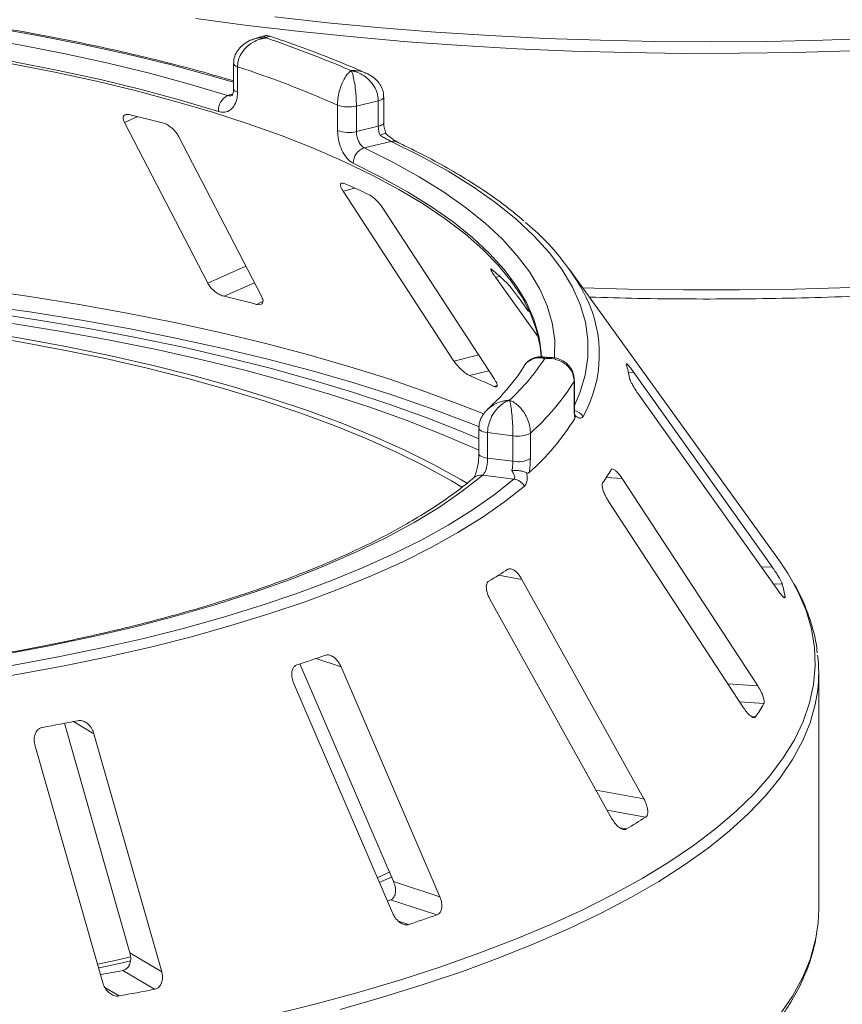
# Model space of a CAD drawing. Units: millimetres. Extents: x 5 to 415, y 5 to 292.
# Drawn here: x 254 to 263, y 146 to 156 of the extents above; entities that cross this region are included whole.
import ezdxf

# ---------------------------------------------------------------- set-up
doc = ezdxf.new("R2010")
doc.units = ezdxf.units.MM

msp = doc.modelspace()

# ---------------------------------------------------------------- linework, layer by layer
at = {"color": 7, "linetype": 'Continuous', "lineweight": 15}
for p, q in [((256.83649, 155.34739), (256.75249, 155.31843)), ((256.56035, 155.08003), (256.56035, 154.82861)), ((256.59976, 155.04848), (256.59976, 154.79707)), ((258.04181, 154.49725), (258.04181, 154.74867)), ((257.58572, 154.41849), (257.58572, 154.6699)), ((257.98678, 154.7127), (257.77092, 154.66049)), ((257.77092, 154.66049), (257.77092, 154.40908)), ((257.98678, 154.46128), (257.98678, 154.7127)), ((255.48513, 154.49896), (256.30551, 152.91398)), ((257.77092, 154.40908), (257.98678, 154.46128)), ((256.83825, 152.78038), (256.01787, 154.36536)), ((258.11492, 154.31165), (257.84922, 154.2474)), ((257.64009, 153.82311), (258.73285, 152.14709)), ((259.13215, 151.96914), (258.0394, 153.64516)), ((259.1416, 152.97326), (259.56185, 152.38495)), ((261.941, 150.17662), (259.87233, 153.05013)), ((259.46804, 152.63572), (259.37557, 152.76517)), ((259.68964, 152.18321), (259.60155, 152.18876)), ((261.86793, 150.11886), (260.50721, 152.03326)), ((259.91681, 151.69495), (259.91681, 151.94636)), ((259.91946, 151.70375), (259.91946, 151.95517)), ((260.55714, 151.81166), (261.91786, 149.89726)), ((258.97828, 151.48271), (258.97828, 151.2313)), ((259.31394, 151.40971), (259.06447, 151.44114)), ((259.06447, 151.44114), (259.06447, 151.18972)), ((259.48639, 151.4361), (259.48639, 151.18468)), ((259.31394, 151.15829), (259.31394, 151.40971)), ((259.06447, 151.18972), (259.31394, 151.15829)), ((259.3244, 150.98375), (259.01733, 151.02244)), ((261.72658, 148.94479), (260.39163, 150.98748)), ((260.25353, 150.77008), (261.58848, 148.72739)), ((260.60526, 147.83081), (259.40273, 149.99426)), ((259.08765, 149.79842), (260.29017, 147.63497)), ((261.99861, 149.81272), (261.99848, 149.81814)), ((257.21501, 149.16159), (258.13726, 147.01516)), ((258.59356, 146.86593), (257.61955, 149.13295)), ((262.32836, 146.7427), (262.32836, 149.07454)), ((257.15265, 148.97433), (258.12667, 146.7073)), ((254.89503, 148.57637), (255.53943, 146.31307)), ((255.85223, 146.12724), (255.18455, 148.47239)), ((254.60314, 148.36365), (255.27082, 146.0185)), ((257.9828, 147.05525), (258.10466, 147.11029)), ((258.13726, 147.01516), (258.59356, 146.86593)), ((258.10885, 146.83648), (258.07646, 146.82515)), ((258.10885, 146.83648), (258.56504, 146.68728)), ((255.53943, 146.31307), (255.85223, 146.12724)), ((255.46769, 146.13916), (255.78041, 145.95337))]:
    msp.add_line(p, q, dxfattribs=at)
at = {"color": 8, "linetype": 'Continuous', "lineweight": 15}
for p, q in [((256.50199, 154.7647), (256.55382, 154.78256)), ((255.48513, 154.49896), (255.61626, 154.55706)), ((257.64009, 153.82311), (257.75472, 153.85169)), ((256.30551, 152.91398), (256.68262, 153.08107)), ((259.1416, 152.97326), (259.18808, 152.97907)), ((256.46678, 152.7858), (256.76667, 152.91867)), ((256.78642, 152.70564), (256.84974, 152.7337)), ((258.73285, 152.14709), (258.97652, 152.20784)), ((258.88559, 152.00396), (259.07815, 152.05197)), ((260.45253, 152.03189), (260.50721, 152.03326)), ((259.12518, 151.89719), (259.15838, 151.90547)), ((259.91681, 151.94636), (259.91946, 151.95504)), ((260.23395, 150.99861), (260.39163, 150.98748)), ((261.76223, 150.11621), (261.86793, 150.11886)), ((259.17251, 150.03541), (259.40273, 149.99426)), ((261.88115, 149.94891), (261.96852, 149.9511)), ((261.98887, 149.8179), (261.99848, 149.81814)), ((257.37164, 149.21403), (257.61955, 149.13295)), ((261.43286, 148.96552), (261.72658, 148.94479)), ((261.55011, 148.78611), (261.78785, 148.76933)), ((261.66817, 148.64148), (261.705, 148.63889)), ((254.98251, 148.59242), (255.18455, 148.47239)), ((260.13455, 147.91496), (260.60526, 147.83081)), ((260.24326, 147.71938), (260.62232, 147.65162)), ((260.36925, 147.54556), (260.43327, 147.53412)), ((258.18749, 146.62397), (258.2849, 146.59211)), ((255.29053, 145.97192), (255.43157, 145.88813))]:
    msp.add_line(p, q, dxfattribs=at)
at = {"color": 8, "linetype": 'Continuous', "lineweight": 15, "flags": 128}
for points in [[(256.56035, 154.89558), (256.34121, 154.95971), (255.9355, 155.06952), (255.51405, 155.17253), (255.07786, 155.26849), (254.62801, 155.35716), (254.16559, 155.43833), (253.69172, 155.5118), (253.20756, 155.57739), (252.71429, 155.63495), (252.2131, 155.68432), (251.70522, 155.7254), (251.19188, 155.75808), (250.67433, 155.78228), (250.15383, 155.79794), (249.63164, 155.80503), (249.10904, 155.80353)], [(256.69776, 155.45614), (256.18763, 155.5246)], [(266.352, 155.53119), (265.84268, 155.46208), (265.32496, 155.40027), (264.79979, 155.3459), (264.26814, 155.29906), (263.73096, 155.25984), (263.18925, 155.2283), (262.64398, 155.2045), (262.09617, 155.1885), (261.5468, 155.18031), (260.99689, 155.17995), (260.44743, 155.18743), (259.89943, 155.20272), (259.3539, 155.22581), (258.81182, 155.25664), (258.27419, 155.29517), (257.74199, 155.34132), (257.21619, 155.39501), (256.69776, 155.45614)], [(256.96702, 155.53892), (257.48792, 155.48164), (258.01568, 155.43184), (258.54934, 155.3896), (259.08793, 155.355), (259.63046, 155.3281), (260.17595, 155.30895), (260.72339, 155.29759), (261.27179, 155.29404), (261.82014, 155.29831), (262.36744, 155.31038), (262.9127, 155.33023), (263.45492, 155.35783), (263.9931, 155.39313), (264.52626, 155.43606), (265.05344, 155.48655), (265.57366, 155.5445)], [(256.59976, 155.04848), (256.58323, 155.05514), (256.57086, 155.06273), (256.56314, 155.07098), (256.56036, 155.07957), (256.56035, 155.07989)], [(256.59976, 154.79707), (256.58323, 154.80372), (256.57086, 154.81132), (256.56314, 154.81956), (256.56036, 154.82816), (256.56035, 154.82861)], [(258.04181, 154.74871), (258.04029, 154.74197), (258.03376, 154.73346), (258.02234, 154.72554), (258.00647, 154.71853), (257.98678, 154.7127)], [(258.04181, 154.49725), (258.04029, 154.49055), (258.03376, 154.48204), (258.02234, 154.47413), (258.00647, 154.46712), (257.98678, 154.46128)], [(257.84922, 154.2474), (258.1307, 154.10727), (258.39113, 153.96269), (258.62987, 153.81402), (258.84636, 153.6616), (259.04005, 153.50581), (259.21049, 153.34703), (259.35726, 153.18565), (259.47999, 153.02205), (259.5784, 152.85663), (259.65225, 152.6898), (259.70135, 152.52196), (259.72558, 152.35352), (259.72489, 152.18488), (259.72439, 152.17864)], [(259.91946, 151.70744), (259.97405, 151.83384), (260.02636, 152.00717), (260.05296, 152.18115), (260.05379, 152.35535), (260.02884, 152.52936), (259.97819, 152.70275), (259.90194, 152.87509), (259.8003, 153.04597), (259.67349, 153.21497), (259.52184, 153.38168), (259.34572, 153.5457), (259.14554, 153.70662), (258.9218, 153.86405), (258.67504, 154.01762), (258.40586, 154.16694), (258.11492, 154.31165)], [(259.57955, 152.33476), (259.56836, 152.39303), (259.5199, 152.55869), (259.44702, 152.72336), (259.34988, 152.88662), (259.22874, 153.0481), (259.08388, 153.20739), (258.91566, 153.3641), (258.72448, 153.51787), (258.51081, 153.66831), (258.27516, 153.81505), (258.01811, 153.95775), (257.74029, 154.09606)], [(248.2295, 153.131), (248.76791, 153.14513), (249.30766, 153.15134), (249.8477, 153.14964), (250.387, 153.14003), (250.92452, 153.12252), (251.4592, 153.09714), (251.99001, 153.06395), (252.51594, 153.02302), (253.03595, 152.97441), (253.54905, 152.91823), (254.05424, 152.85458), (254.55055, 152.78359), (255.03701, 152.70539), (255.51268, 152.62014), (255.97665, 152.528), (256.42801, 152.42914), (256.86589, 152.32376), (257.28944, 152.21207), (257.69786, 152.09428), (258.09033, 151.97061), (258.46611, 151.84131), (258.82447, 151.70663), (259.02703, 151.62492)], [(258.98366, 151.49868), (258.86694, 151.54523), (258.50696, 151.68054), (258.12947, 151.81044), (257.7352, 151.93468), (257.32493, 152.05302), (256.89943, 152.16524), (256.45955, 152.2711), (256.00612, 152.37041), (255.54003, 152.46298), (255.06217, 152.54863), (254.57348, 152.62719), (254.07489, 152.69851), (253.56738, 152.76245), (253.05192, 152.81889), (252.52951, 152.86772), (252.00117, 152.90884), (251.46791, 152.94217), (250.93077, 152.96766), (250.39078, 152.98525), (249.849, 152.9949), (249.30647, 152.9966), (248.76424, 152.99035), (248.22336, 152.97615)], [(260.00391, 152.86736), (260.44743, 152.85559), (260.99689, 152.84812), (261.5468, 152.84847), (262.09617, 152.85666), (262.64398, 152.87267)], [(259.91681, 151.69495), (259.91946, 151.70368), (259.91946, 151.70375)], [(258.97828, 151.48289), (258.97839, 151.48089), (258.98197, 151.47233), (258.99045, 151.46416), (259.00351, 151.4567), (259.02065, 151.45022), (259.04123, 151.44496), (259.06447, 151.44114)], [(258.97829, 151.23082), (258.97839, 151.22947), (258.98197, 151.22091), (258.99045, 151.21275), (259.00351, 151.20528), (259.02065, 151.1988), (259.04123, 151.19355), (259.06447, 151.18972)], [(256.93638, 145.70102), (257.37532, 145.81066), (257.7998, 145.92645), (258.20905, 146.04818), (258.60232, 146.17563), (258.97889, 146.30856), (259.33808, 146.44674), (259.67923, 146.58991), (260.00172, 146.7378), (260.30495, 146.89016), (260.58838, 147.04669), (260.85148, 147.20712), (261.09377, 147.37114), (261.31482, 147.53847), (261.51422, 147.7088), (261.6916, 147.88181), (261.84664, 148.05718), (261.97905, 148.23461), (262.08861, 148.41376), (262.17509, 148.59431), (262.23836, 148.77592), (262.27828, 148.95827), (262.29479, 149.14102), (262.28787, 149.32384), (262.25751, 149.50639), (262.20378, 149.68835), (262.12677, 149.86937), (262.07475, 149.96804)], [(262.31808, 148.90312), (262.29423, 148.76235), (262.24249, 148.57986), (262.16741, 148.39827), (262.06911, 148.21792), (261.94779, 148.03913), (261.80366, 147.86224), (261.63698, 147.68755), (261.44806, 147.5154), (261.23725, 147.3461), (261.00493, 147.17996), (260.75152, 147.01728), (260.47749, 146.85835), (260.18334, 146.70348), (259.8696, 146.55293), (259.53686, 146.40699), (259.1857, 146.26592), (258.81679, 146.12999), (258.43078, 145.99943), (258.0284, 145.87449), (257.61036, 145.75539)], [(261.94779, 145.7073), (262.06911, 145.88609), (262.16741, 146.06644), (262.24249, 146.24803), (262.29423, 146.43052), (262.30366, 146.47707)]]:
    msp.add_lwpolyline(points, dxfattribs=at)
at = {"color": 7, "linetype": 'Continuous', "lineweight": 15, "flags": 128}
for points in [[(249.1241, 155.69422), (249.62999, 155.69561), (250.13548, 155.68869), (250.63932, 155.67348), (251.14031, 155.65002), (251.63723, 155.61836), (252.12886, 155.57857), (252.61401, 155.53076), (253.09151, 155.47505), (253.5602, 155.41156), (254.01893, 155.34045), (254.4666, 155.26189), (254.90211, 155.17608), (255.32442, 155.08322), (255.73248, 154.98354), (256.12532, 154.87728), (256.50199, 154.7647)], [(256.41055, 154.60664), (256.03878, 154.71776), (255.65105, 154.82264), (255.24828, 154.92103), (254.83146, 155.01268), (254.4016, 155.09738), (253.95975, 155.17491), (253.50697, 155.2451), (253.04437, 155.30776), (252.57307, 155.36276), (252.09422, 155.40995), (251.60897, 155.44921), (251.11851, 155.48047), (250.62403, 155.50363), (250.12673, 155.51864), (249.6278, 155.52547), (249.12848, 155.52409)], [(259.59311, 152.18862), (259.58264, 152.28986), (259.54662, 152.45266), (259.48704, 152.61468), (259.40405, 152.77556), (259.29784, 152.93492), (259.16866, 153.09237), (259.0168, 153.24757), (258.84263, 153.40013), (258.64655, 153.54972), (258.42902, 153.69597), (258.19054, 153.83855), (257.93168, 153.97711), (257.65303, 154.11135), (257.35526, 154.24095), (257.03905, 154.3656), (256.70514, 154.48501), (256.35431, 154.5989), (255.98739, 154.70701), (255.60522, 154.80909), (255.20871, 154.90489), (254.79877, 154.99419), (254.37637, 155.07679)], [(258.81769, 150.90161), (258.70708, 150.96728), (258.44705, 151.11006), (258.16718, 151.2486), (257.86811, 151.38261), (257.55048, 151.5118), (257.21501, 151.63586), (256.86242, 151.75454), (256.49351, 151.86757), (256.10907, 151.9747), (255.70997, 152.07569), (255.29708, 152.17032), (254.87131, 152.25839), (254.4336, 152.33969), (253.98493, 152.41405), (253.52627, 152.48131), (253.05864, 152.54131), (252.58307, 152.59392)], [(258.86691, 150.94085), (258.79376, 150.98391), (258.53128, 151.12802), (258.2488, 151.26787), (257.94692, 151.40313), (257.62631, 151.53353), (257.28769, 151.65876), (256.9318, 151.77855), (256.55943, 151.89263), (256.17139, 152.00077), (255.76855, 152.10271), (255.35178, 152.19823), (254.92202, 152.28712), (254.48022, 152.36918), (254.02733, 152.44424), (253.56437, 152.51213), (253.09236, 152.57269), (252.61234, 152.6258)], [(254.19634, 152.61808), (254.67909, 152.54473), (255.15164, 152.46434), (255.61307, 152.37707), (256.06248, 152.28308), (256.49898, 152.18256), (256.92173, 152.07571), (257.3299, 151.96274), (257.72268, 151.84386), (258.09932, 151.71931), (258.45908, 151.58933), (258.80125, 151.45418), (258.97828, 151.37922)], [(258.97828, 151.26816), (258.94273, 151.28425), (258.6116, 151.4263), (258.26134, 151.56316), (257.89267, 151.69453), (257.50637, 151.82015), (257.10323, 151.93976), (256.68412, 152.05309), (256.24989, 152.15991), (255.80147, 152.26001), (255.33978, 152.35316), (254.8658, 152.43919), (254.38052, 152.5179)], [(259.59434, 152.18764), (259.59228, 152.22677), (259.57955, 152.33476)], [(259.01733, 151.02244), (258.8151, 150.86285), (258.5889, 150.70688), (258.33931, 150.55492), (258.06696, 150.40737), (257.77257, 150.2646), (257.45687, 150.12698), (257.12069, 149.99486), (256.76488, 149.86858), (256.39036, 149.74847), (255.99807, 149.63482), (255.58904, 149.52794), (255.16431, 149.4281), (254.72496, 149.33555), (254.27212, 149.25053), (253.80696, 149.17326)], [(253.94202, 149.07352), (254.39298, 149.14807), (254.8328, 149.22967), (255.2605, 149.31814), (255.67512, 149.41328), (256.0757, 149.51488), (256.46136, 149.62271), (256.83122, 149.73652), (257.18445, 149.85606), (257.52024, 149.98106), (257.83784, 150.11123), (258.13654, 150.24628), (258.41565, 150.38591), (258.67456, 150.5298), (258.91267, 150.67763), (259.12945, 150.82906), (259.3244, 150.98375)], [(259.42799, 150.91374), (259.23099, 150.75742), (259.01194, 150.6044), (258.77132, 150.45502), (258.5097, 150.30962), (258.22765, 150.16852), (257.92582, 150.03205), (257.60488, 149.90051), (257.26556, 149.7742), (256.90862, 149.65341), (256.53488, 149.5384), (256.14517, 149.42944), (255.74038, 149.32678), (255.32141, 149.23063), (254.88922, 149.14123), (254.44477, 149.05877), (253.98908, 148.98345)], [(262.07475, 149.96804), (262.02663, 150.04913), (261.941, 150.17662)], [(258.00338, 147.00919), (258.01741, 147.0153), (258.12503, 147.06308)], [(262.30366, 146.47707), (262.32253, 146.61358), (262.32836, 146.7427)], [(255.22389, 146.20189), (255.39238, 146.2387), (255.54914, 146.27433)], [(255.23455, 146.16461), (255.44798, 146.21099), (255.54579, 146.23306)]]:
    msp.add_lwpolyline(points, dxfattribs=at)
at = {"color": 7, "linetype": 'Continuous', "lineweight": 15}
for centre, radius, start, end in [((253.43575, 145.10598), 10.79051, 66.605807, 71.383399), ((253.33086, 145.0619), 10.50797, 66.114021, 71.875184), ((256.58047, 154.61382), 0.17007, 117.482911, 182.420155), ((257.69436, 154.98094), 0.32946, 250.746658, 283.436491), ((251.46593, 137.64874), 17.41025, 75.379838, 76.464349), ((257.69436, 154.72952), 0.32946, 250.746658, 283.436491), ((257.89692, 154.09819), 0.15664, 107.728732, 180.780817), ((254.19873, 145.82495), 8.77916, 65.12372, 66.835624), ((257.9679, 151.70742), 2.32793, 27.440851, 50.784736), ((257.03624, 150.57542), 3.22613, 46.681568, 50.018552), ((251.76343, 133.35297), 19.9939, 75.449911, 76.394276), ((257.69935, 153.4463), 2.31182, 313.172393, 326.530082), ((259.17284, 151.75883), 1.3085, 9.712434, 15.682993), ((254.90175, 142.74246), 10.08199, 65.234336, 66.725008), ((257.90596, 153.20591), 2.37276, 311.764504, 327.937971), ((257.90462, 152.82793), 2.37324, 311.396697, 328.305779), ((259.36316, 151.6647), 0.2597, 259.073448, 298.326279), ((259.36316, 151.41328), 0.2597, 259.073448, 298.326279), ((258.6316, 152.03174), 1.90655, 325.253765, 329.899045), ((259.30286, 150.84024), 0.14512, 30.428847, 81.464702), ((256.16431, 154.87202), 5.6958, 300.742927, 302.982176), ((260.53034, 149.55719), 1.49115, 10.07837, 15.317058), ((253.02326, 161.86271), 13.37525, 288.130866, 289.39829), ((260.89259, 149.07454), 1.43577, 353.143051, 6.958266), ((259.91345, 149.86841), 2.17287, 325.538573, 329.614237), ((250.60877, 171.25874), 23.08445, 280.152721, 281.033575), ((257.10129, 153.10581), 6.49198, 300.880253, 302.84485), ((253.52119, 161.07371), 15.24499, 288.20859, 289.320565), ((250.73994, 170.45673), 24.77288, 280.487022, 281.002018), ((250.76918, 171.78311), 26.31137, 280.206737, 280.979559)]:
    msp.add_arc(centre, radius, start, end, dxfattribs=at)
at = {"color": 8, "linetype": 'Continuous', "lineweight": 15}
for centre, radius, start, end in [((258.13609, 154.22828), 0.08602, 65.436516, 104.247856), ((258.89416, 152.21626), 1.27164, 330.944655, 26.326387), ((259.88748, 151.51952), 0.14233, 33.790192, 76.392223), ((259.00117, 150.91364), 0.11, 81.551508, 129.59977)]:
    msp.add_arc(centre, radius, start, end, dxfattribs=at)
at = {"color": 7, "linetype": 'Continuous', "lineweight": 15}
for points, knots in [([(260.06908, 152.77684), (260.22617, 152.77244), (260.55585, 152.7632), (261.05979, 152.75781), (261.57942, 152.75866), (262.09855, 152.76672), (262.61628, 152.78177), (263.13177, 152.80383), (263.64419, 152.83286), (264.15269, 152.86881), (264.65645, 152.91163), (265.15466, 152.96125), (265.64649, 153.01759), (266.13116, 153.08056), (266.60786, 153.15007), (267.07584, 153.22601), (267.53434, 153.30825), (267.9826, 153.39669), (268.41992, 153.49117), (268.84557, 153.59157), (269.25889, 153.69772), (269.6592, 153.80947), (270.04587, 153.92667), (270.41828, 154.04914), (270.77584, 154.17672), (271.11797, 154.30923), (271.44413, 154.4465), (271.7538, 154.58835), (272.04649, 154.7346), (272.32172, 154.8851), (272.57904, 155.03967), (272.81801, 155.19814), (273.03818, 155.36036), (273.23914, 155.52613), (273.42042, 155.69526), (273.58156, 155.8675), (273.72216, 156.04252), (273.84168, 156.21996), (273.94019, 156.39931), (274.01587, 156.58008), (274.0639, 156.72876), (274.07876, 156.81743), (274.08339, 156.84505)], [0, 0, 0, 0, 0.0230835, 0.048446, 0.0738083, 0.0991706, 0.1245332, 0.1498964, 0.1752606, 0.2006261, 0.2259932, 0.2513624, 0.276734, 0.3021085, 0.3274863, 0.3528681, 0.3782543, 0.4036456, 0.4290427, 0.4544464, 0.4798575, 0.5052771, 0.5307062, 0.556146, 0.5815978, 0.607063, 0.6325431, 0.6580396, 0.6835538, 0.7090868, 0.734639, 0.7602096, 0.7857959, 0.811392, 0.8369831, 0.8625483, 0.8880583, 0.9134743, 0.9387519, 0.9638489, 0.9887393, 1, 1, 1, 1]), ([(256.56035, 154.90874), (256.44899, 154.94126), (256.21796, 155.00871), (255.85058, 155.10426), (255.46319, 155.19678), (255.06382, 155.28324), (254.65364, 155.36366), (254.23334, 155.43785), (253.80376, 155.50568), (253.36572, 155.56703), (252.92007, 155.62179), (252.46768, 155.66986), (252.00943, 155.71115), (251.54621, 155.74558), (251.07892, 155.77309), (250.60849, 155.79363), (250.13581, 155.80717), (249.67014, 155.81351), (249.3272, 155.81336), (249.14253, 155.8115), (249.10756, 155.81115)], [0, 0, 0, 0, 0.0545215, 0.1131174, 0.1716855, 0.2302293, 0.2887519, 0.3472561, 0.4057443, 0.4642188, 0.5226814, 0.5811341, 0.6395783, 0.6980156, 0.7564473, 0.8148746, 0.8732988, 0.9317209, 0.9870694, 1, 1, 1, 1]), ([(256.75158, 155.31718), (256.74865, 155.31646), (256.72105, 155.30972), (256.67557, 155.28304), (256.62075, 155.23825), (256.58282, 155.18272), (256.56201, 155.12839), (256.56244, 155.09332), (256.56261, 155.07989)], [0, 0, 0, 0, 0.0276478, 0.2605338, 0.4750183, 0.6773892, 0.8764711, 1, 1, 1, 1]), ([(256.88045, 155.33189), (256.88018, 155.33186), (256.87988, 155.33182), (256.87933, 155.33176), (256.87859, 155.33168), (256.87702, 155.33149), (256.87415, 155.33113), (256.86884, 155.3304), (256.85901, 155.32885), (256.84056, 155.32519), (256.80381, 155.31509), (256.74273, 155.28831), (256.68431, 155.24259), (256.63879, 155.18483), (256.60993, 155.12735), (256.60014, 155.07786), (256.5998, 155.05149), (256.59976, 155.04848)], [0, 0, 0, 0, 0.00193287, 0.00215216, 0.00393465, 0.00724368, 0.0133372, 0.02456551, 0.04529812, 0.08384253, 0.15724462, 0.31193032, 0.5418162, 0.65115882, 0.81017413, 0.97838242, 1, 1, 1, 1]), ([(256.92187, 155.34641), (256.91861, 155.34795), (256.90082, 155.35639), (256.86976, 155.35719), (256.84585, 155.3487), (256.83707, 155.34558)], [0, 0, 0, 0, 0.1241526, 0.6782737, 1, 1, 1, 1]), ([(257.8685, 154.98382), (257.83334, 154.99932), (257.70053, 155.05786), (257.45802, 155.15576), (257.17673, 155.26128), (256.99297, 155.32334), (256.92196, 155.34732)], [0, 0, 0, 0, 0.1205237, 0.455262, 0.7895029, 1, 1, 1, 1]), ([(257.58572, 154.6699), (257.58574, 154.67291), (257.58591, 154.69935), (257.59067, 154.75078), (257.60467, 154.81396), (257.62666, 154.88075), (257.65475, 154.93812), (257.68388, 154.97717), (257.70132, 154.99468), (257.71005, 155.00207), (257.71469, 155.00562), (257.7172, 155.00742), (257.71856, 155.00836), (257.7193, 155.00887), (257.71965, 155.0091), (257.71991, 155.00928), (257.72005, 155.00937), (257.72017, 155.00946)], [0, 0, 0, 0, 0.0216176, 0.1898259, 0.3488412, 0.4581838, 0.6880697, 0.8427554, 0.9161575, 0.9547019, 0.9754345, 0.9866628, 0.9927563, 0.9960653, 0.9978478, 0.9980671, 1, 1, 1, 1]), ([(257.72017, 155.00946), (257.72022, 155.00936), (257.72028, 155.00926), (257.72038, 155.00907), (257.72052, 155.0088), (257.7208, 155.00825), (257.72133, 155.00721), (257.72231, 155.00522), (257.72411, 155.00135), (257.72748, 154.99334), (257.73416, 154.97463), (257.74523, 154.93357), (257.75576, 154.87429), (257.76393, 154.80593), (257.7691, 154.74174), (257.77085, 154.68996), (257.77091, 154.6635), (257.77092, 154.66049)], [0, 0, 0, 0, 0.0019317, 0.0021509, 0.0039547, 0.00728, 0.0134025, 0.0246804, 0.045492, 0.0841413, 0.1576017, 0.3119127, 0.5418978, 0.651269, 0.8102698, 0.9783951, 1, 1, 1, 1]), ([(257.98678, 154.7127), (257.98675, 154.71534), (257.98648, 154.74097), (257.97775, 154.78974), (257.95112, 154.84843), (257.90855, 154.90857), (257.8526, 154.95819), (257.79407, 154.98854), (257.75819, 155.00078), (257.74046, 155.00539), (257.73108, 155.00743), (257.72606, 155.00841), (257.72335, 155.0089), (257.72187, 155.00916), (257.72093, 155.00933), (257.72043, 155.00941), (257.72017, 155.00946)], [0, 0, 0, 0, 0.0189268, 0.1835155, 0.3390625, 0.451557, 0.6795325, 0.840738, 0.9157348, 0.9547814, 0.975639, 0.9868605, 0.9929104, 0.9961743, 0.9980777, 1, 1, 1, 1]), ([(258.03997, 154.74875), (258.03944, 154.76649), (258.03827, 154.80533), (258.01418, 154.86118), (257.97624, 154.91253), (257.92684, 154.95519), (257.88751, 154.97437), (257.86784, 154.98396)], [0, 0, 0, 0, 0.1719414, 0.3763165, 0.5784548, 0.7892366, 1, 1, 1, 1]), ([(256.55928, 154.82926), (256.55958, 154.82426), (256.56075, 154.80451), (256.5539, 154.78004), (256.54537, 154.76452), (256.54489, 154.76444), (256.54468, 154.7644)], [0, 0, 0, 0, 0.1090789, 0.4315022, 0.7485191, 1, 1, 1, 1]), ([(256.59976, 154.79707), (256.59886, 154.77881), (256.59657, 154.7329), (256.57421, 154.66967), (256.53175, 154.61975), (256.47508, 154.59463), (256.43204, 154.60264), (256.41055, 154.60664)], [0, 0, 0, 0, 0.1422913, 0.3579786, 0.5727926, 0.7866876, 1, 1, 1, 1]), ([(255.5408, 154.57541), (255.53549, 154.57648), (255.52019, 154.57958), (255.49879, 154.57811), (255.48069, 154.56827), (255.47161, 154.5495), (255.47322, 154.52529), (255.48159, 154.50678), (255.48513, 154.49896)], [0, 0, 0, 0, 0.0876533, 0.2526418, 0.4236864, 0.6151767, 0.8374328, 1, 1, 1, 1]), ([(256.01787, 154.36536), (256.01104, 154.37677), (255.9959, 154.40209), (255.95983, 154.43924), (255.91824, 154.47025), (255.88482, 154.48786), (255.86651, 154.49341), (255.86045, 154.49525)], [0, 0, 0, 0, 0.22725458, 0.50460576, 0.70259577, 0.90156908, 1, 1, 1, 1]), ([(258.00608, 154.37104), (258.00552, 154.37235), (257.99923, 154.387), (257.98945, 154.41775), (257.98767, 154.44677), (257.98678, 154.46128)], [0, 0, 0, 0, 0.04689072, 0.52345044, 1, 1, 1, 1]), ([(258.06092, 154.39149), (258.05607, 154.40694), (258.04568, 154.44), (258.04147, 154.47758), (258.04194, 154.49527), (258.04199, 154.4971)], [0, 0, 0, 0, 0.4401722, 0.9421518, 1, 1, 1, 1]), ([(257.74029, 154.09606), (257.72907, 154.10256), (257.70076, 154.11895), (257.65738, 154.16919), (257.61792, 154.24405), (257.59093, 154.33148), (257.58746, 154.38946), (257.58572, 154.41849)], [0, 0, 0, 0, 0.140355, 0.3540357, 0.5685688, 0.7839954, 1, 1, 1, 1]), ([(257.77092, 154.40908), (257.77182, 154.39455), (257.77361, 154.36551), (257.78752, 154.32174), (257.80765, 154.28424), (257.82953, 154.25903), (257.84362, 154.2507), (257.84922, 154.2474)], [0, 0, 0, 0, 0.2146777, 0.4293602, 0.6440503, 0.8587254, 1, 1, 1, 1]), ([(258.05925, 154.39187), (258.05932, 154.39216), (258.05994, 154.39469), (258.04913, 154.39177), (258.03, 154.38379), (258.0134, 154.37509), (258.00625, 154.37113), (258.00608, 154.37104)], [0, 0, 0, 0, 0.0447481, 0.3969041, 0.7542536, 0.9941047, 1, 1, 1, 1]), ([(258.11492, 154.31165), (258.10809, 154.31506), (258.09957, 154.31931), (258.07766, 154.33089), (258.04769, 154.34722), (258.02075, 154.36264), (258.00608, 154.37104)], [0, 0, 0, 0, 0.2378406, 0.2964984, 0.6169123, 1, 1, 1, 1]), ([(258.17159, 154.30665), (258.17152, 154.30668), (258.17016, 154.30727), (258.15801, 154.31369), (258.13589, 154.32814), (258.10153, 154.35476), (258.07405, 154.37809), (258.06016, 154.39216), (258.05985, 154.39247)], [0, 0, 0, 0, 0.0095612, 0.1806678, 0.3821988, 0.6634632, 0.9924748, 1, 1, 1, 1]), ([(259.42213, 153.52942), (259.36583, 153.5763), (259.24853, 153.67396), (259.04637, 153.81789), (258.82187, 153.96211), (258.5784, 154.10217), (258.35965, 154.21657), (258.21974, 154.28358), (258.17182, 154.30653)], [0, 0, 0, 0, 0.1695897, 0.3533385, 0.537125, 0.720818, 0.9043666, 1, 1, 1, 1]), ([(257.65219, 153.89634), (257.64824, 153.89785), (257.63683, 153.90222), (257.62281, 153.90243), (257.61379, 153.89389), (257.61389, 153.87555), (257.62312, 153.85081), (257.63505, 153.83134), (257.64009, 153.82311)], [0, 0, 0, 0, 0.0876533, 0.2526418, 0.4236864, 0.6151767, 0.8374328, 1, 1, 1, 1]), ([(258.0394, 153.64516), (258.03095, 153.65729), (258.01218, 153.68423), (257.9758, 153.72483), (257.93801, 153.75962), (257.91019, 153.78014), (257.89635, 153.78722), (257.89177, 153.78957)], [0, 0, 0, 0, 0.2272546, 0.5046058, 0.7025958, 0.9015691, 1, 1, 1, 1]), ([(259.10916, 153.04745), (259.10687, 153.04926), (259.10028, 153.05448), (259.09474, 153.05563), (259.09554, 153.04748), (259.10482, 153.02869), (259.12092, 153.00275), (259.13546, 152.98202), (259.1416, 152.97326)], [0, 0, 0, 0, 0.0876533, 0.2526418, 0.4236864, 0.6151767, 0.8374328, 1, 1, 1, 1]), ([(256.30551, 152.91398), (256.31237, 152.90263), (256.32766, 152.8773), (256.36453, 152.84061), (256.40763, 152.80983), (256.44222, 152.79269), (256.46099, 152.78742), (256.46678, 152.7858)], [0, 0, 0, 0, 0.2252712, 0.5023886, 0.7052033, 0.9091717, 1, 1, 1, 1]), ([(259.37557, 152.76517), (259.36616, 152.77815), (259.34528, 152.80697), (259.31149, 152.85091), (259.28052, 152.88897), (259.26052, 152.91177), (259.25227, 152.91991), (259.24954, 152.9226)], [0, 0, 0, 0, 0.22725458, 0.50460576, 0.70259577, 0.90156908, 1, 1, 1, 1]), ([(256.78642, 152.70564), (256.79098, 152.70461), (256.80515, 152.70142), (256.82544, 152.70198), (256.84317, 152.71068), (256.85223, 152.7286), (256.8507, 152.75286), (256.842, 152.77209), (256.83825, 152.78038)], [0, 0, 0, 0, 0.0766072, 0.2382, 0.4084919, 0.6019353, 0.8282668, 1, 1, 1, 1]), ([(258.73285, 152.14709), (258.74135, 152.135), (258.7603, 152.10805), (258.79777, 152.06782), (258.83745, 152.0331), (258.86668, 152.01292), (258.88114, 152.00607), (258.88559, 152.00396)], [0, 0, 0, 0, 0.22527115, 0.5023886, 0.70520335, 0.9091717, 1, 1, 1, 1]), ([(259.60155, 152.18668), (259.59386, 152.18772), (259.5671, 152.19133), (259.5195, 152.17962), (259.46674, 152.14915), (259.43352, 152.11772), (259.42397, 152.09553), (259.42314, 152.09359)], [0, 0, 0, 0, 0.1131984, 0.3937142, 0.6717599, 0.9712408, 1, 1, 1, 1]), ([(259.91681, 151.94636), (259.91678, 151.949), (259.91649, 151.97456), (259.90701, 152.02096), (259.87812, 152.07239), (259.83195, 152.12096), (259.77136, 152.15542), (259.70799, 152.17009), (259.66915, 152.17277), (259.64989, 152.17266), (259.6397, 152.1722), (259.63422, 152.17185), (259.63127, 152.17162), (259.62966, 152.17149), (259.62864, 152.1714), (259.62809, 152.17135), (259.62781, 152.17133)], [0, 0, 0, 0, 0.0189151, 0.1834167, 0.3389446, 0.4514674, 0.6795461, 0.84033, 0.9154005, 0.9545669, 0.975513, 0.9867894, 0.9928712, 0.9961528, 0.9980789, 1, 1, 1, 1]), ([(259.91795, 151.95514), (259.91742, 151.97241), (259.91619, 152.01269), (259.89154, 152.06987), (259.85116, 152.12004), (259.79998, 152.15554), (259.74508, 152.17728), (259.70714, 152.18058), (259.6895, 152.18211)], [0, 0, 0, 0, 0.1396049, 0.3254456, 0.500165, 0.671495, 0.8472762, 1, 1, 1, 1]), ([(260.43465, 152.11837), (260.43337, 152.1188), (260.43085, 152.11965), (260.43204, 152.11487), (260.43263, 152.11253)], [0, 0, 0, 0, 0.5094594, 1, 1, 1, 1]), ([(260.50721, 152.03326), (260.49785, 152.04618), (260.47705, 152.07486), (260.45162, 152.10616), (260.44158, 152.11489), (260.43739, 152.11853)], [0, 0, 0, 0, 0.32332946, 0.71803067, 1, 1, 1, 1]), ([(259.42356, 152.09633), (259.41084, 152.07607), (259.37058, 152.01194), (259.28756, 151.90276), (259.18077, 151.78203), (259.1005, 151.70597), (259.06735, 151.67455)], [0, 0, 0, 0, 0.1468047, 0.464537, 0.7788075, 1, 1, 1, 1]), ([(259.12518, 151.89719), (259.1285, 151.89579), (259.13884, 151.89143), (259.15179, 151.89041), (259.16016, 151.89787), (259.15962, 151.91538), (259.14997, 151.94017), (259.13752, 151.96041), (259.13215, 151.96914)], [0, 0, 0, 0, 0.07660723, 0.23820001, 0.40849189, 0.60193528, 0.82826675, 1, 1, 1, 1]), ([(260.46259, 151.97957), (260.46316, 151.97708), (260.46482, 151.96986), (260.47289, 151.95047), (260.48832, 151.92024), (260.51001, 151.88274), (260.53401, 151.84486), (260.55027, 151.82153), (260.55714, 151.81166)], [0, 0, 0, 0, 0.0873073, 0.2521913, 0.4232162, 0.6147711, 0.8371543, 1, 1, 1, 1]), ([(259.28109, 151.76029), (259.28088, 151.76022), (259.28065, 151.76015), (259.28023, 151.76002), (259.27965, 151.75983), (259.27845, 151.75944), (259.27623, 151.7587), (259.27213, 151.75728), (259.26456, 151.75444), (259.25036, 151.74839), (259.22212, 151.73354), (259.17511, 151.69895), (259.13, 151.64588), (259.09475, 151.58239), (259.07237, 151.5213), (259.06476, 151.47056), (259.0645, 151.44415), (259.06447, 151.44114)], [0, 0, 0, 0, 0.00193173, 0.00215091, 0.00395465, 0.00728003, 0.01340251, 0.02468042, 0.045492, 0.08414126, 0.15760172, 0.31191271, 0.54189785, 0.65126898, 0.81026978, 0.97839505, 1, 1, 1, 1]), ([(259.31394, 151.40971), (259.31393, 151.41236), (259.3139, 151.43804), (259.31285, 151.48857), (259.30963, 151.55263), (259.30446, 151.62134), (259.29761, 151.68225), (259.29035, 151.72443), (259.28586, 151.74392), (259.28364, 151.75212), (259.28246, 151.75605), (259.28183, 151.75805), (259.28149, 151.75909), (259.2813, 151.75966), (259.28118, 151.76001), (259.28112, 151.76019), (259.28109, 151.76029)], [0, 0, 0, 0, 0.01892678, 0.18351546, 0.3390625, 0.45155704, 0.67953248, 0.84073799, 0.91573484, 0.9547814, 0.97563902, 0.98686048, 0.99291041, 0.99617428, 0.99807772, 1, 1, 1, 1]), ([(259.28109, 151.76029), (259.28128, 151.76022), (259.28168, 151.76008), (259.2824, 151.75982), (259.28356, 151.75941), (259.28566, 151.75863), (259.28957, 151.75713), (259.29684, 151.75412), (259.31058, 151.74769), (259.33826, 151.73178), (259.38335, 151.69543), (259.42633, 151.6401), (259.45903, 151.57555), (259.47946, 151.5141), (259.48616, 151.46441), (259.48637, 151.43874), (259.48639, 151.4361)], [0, 0, 0, 0, 0.0019211, 0.0038472, 0.0071288, 0.0132106, 0.024487, 0.0454331, 0.0845995, 0.15967, 0.3204539, 0.5485326, 0.6610554, 0.8165833, 0.9810849, 1, 1, 1, 1]), ([(259.06776, 151.67361), (259.05214, 151.65758), (259.02067, 151.62529), (258.99124, 151.56496), (258.97694, 151.51562), (258.97954, 151.48847), (258.98008, 151.48287)], [0, 0, 0, 0, 0.3074371, 0.6192599, 0.9214495, 1, 1, 1, 1]), ([(259.92392, 151.58106), (259.92241, 151.59248), (259.91817, 151.62447), (259.91734, 151.66736), (259.91681, 151.69495)], [0, 0, 0, 0, 0.3568791, 1, 1, 1, 1]), ([(259.92593, 151.60392), (259.92587, 151.60419), (259.92479, 151.6095), (259.92182, 151.63411), (259.91957, 151.66812), (259.9197, 151.6955), (259.91974, 151.7043)], [0, 0, 0, 0, 0.0187302, 0.3605982, 0.7945934, 1, 1, 1, 1]), ([(259.92455, 151.60991), (259.92572, 151.60386), (259.92819, 151.59114), (259.92539, 151.58453), (259.92392, 151.58106)], [0, 0, 0, 0, 0.475957, 1, 1, 1, 1]), ([(260.00576, 151.59868), (259.99969, 151.59223), (259.98756, 151.57935), (259.95958, 151.58786), (259.93785, 151.60033), (259.92843, 151.60711), (259.92455, 151.60991)], [0, 0, 0, 0, 0.3733195, 0.7449113, 0.8948667, 1, 1, 1, 1]), ([(258.97791, 151.23089), (258.97767, 151.21488), (258.97716, 151.1795), (258.96937, 151.12001), (258.95717, 151.06459), (258.94289, 151.02324), (258.93241, 151.00122), (258.92646, 150.99398), (258.92793, 150.99541), (258.92809, 150.99556)], [0, 0, 0, 0, 0.162612, 0.3593134, 0.5578525, 0.7272194, 0.8712445, 0.9863213, 1, 1, 1, 1]), ([(259.06447, 151.18972), (259.06399, 151.17513), (259.06302, 151.14593), (259.05536, 151.10104), (259.04371, 151.06202), (259.0303, 151.03528), (259.02102, 151.02609), (259.01733, 151.02244)], [0, 0, 0, 0, 0.2146777, 0.4293602, 0.6440503, 0.8587254, 1, 1, 1, 1]), ([(259.30319, 151.06651), (259.30351, 151.06787), (259.3071, 151.08301), (259.31249, 151.11454), (259.31346, 151.14371), (259.31394, 151.15829)], [0, 0, 0, 0, 0.0468907, 0.5234504, 1, 1, 1, 1]), ([(259.48639, 151.18468), (259.48548, 151.1554), (259.48408, 151.10986), (259.47663, 151.06401), (259.47397, 151.04764)], [0, 0, 0, 0, 0.6431209, 1, 1, 1, 1]), ([(259.44905, 151.04621), (259.4391, 151.05045), (259.41921, 151.05895), (259.37766, 151.06642), (259.33804, 151.06864), (259.31323, 151.06744), (259.30343, 151.06653), (259.30319, 151.06651)], [0, 0, 0, 0, 0.2694389, 0.5387621, 0.8120572, 0.9954914, 1, 1, 1, 1]), ([(259.3244, 150.98375), (259.32752, 150.98783), (259.3314, 150.99291), (259.33197, 151.00833), (259.32573, 151.03116), (259.31114, 151.05405), (259.30319, 151.06651)], [0, 0, 0, 0, 0.2378406, 0.2964984, 0.6169123, 1, 1, 1, 1]), ([(259.44905, 151.04621), (259.45008, 151.04003), (259.45258, 151.02505), (259.45552, 150.9903), (259.45254, 150.9451), (259.43619, 150.92421), (259.42799, 150.91374)], [0, 0, 0, 0, 0.1051333, 0.2550887, 0.6266805, 1, 1, 1, 1]), ([(259.47397, 151.04764), (259.4708, 151.04555), (259.46482, 151.04161), (259.45531, 151.04316), (259.45001, 151.04574), (259.44905, 151.04621)], [0, 0, 0, 0, 0.4812557, 0.9062959, 1, 1, 1, 1]), ([(260.39163, 150.98748), (260.38202, 151.00136), (260.36068, 151.03218), (260.32932, 151.06511), (260.30294, 151.08255), (260.28772, 151.08393), (260.28269, 151.07764), (260.28103, 151.07556)], [0, 0, 0, 0, 0.2271985, 0.5045488, 0.7026842, 0.901808, 1, 1, 1, 1]), ([(258.93107, 150.9984), (258.90186, 150.97413), (258.81751, 150.90405), (258.663, 150.78946), (258.46161, 150.65569), (258.24116, 150.52453), (258.0024, 150.39632), (257.74568, 150.27139), (257.47155, 150.15009), (257.18055, 150.03272), (256.87331, 149.9196), (256.55046, 149.81101), (256.21269, 149.70722), (255.86072, 149.60849), (255.49531, 149.51505), (255.11721, 149.42713), (254.72728, 149.3449), (254.32618, 149.26867), (254.01859, 149.21591), (253.84511, 149.18856), (253.81084, 149.18316)], [0, 0, 0, 0, 0.0314103, 0.0907081, 0.1500183, 0.2093584, 0.2687485, 0.3281974, 0.3877069, 0.4472748, 0.506897, 0.5665687, 0.6262846, 0.6860397, 0.7458295, 0.8056496, 0.8654961, 0.9253658, 0.9852555, 1, 1, 1, 1]), ([(260.19818, 150.94512), (260.19687, 150.94266), (260.19309, 150.93554), (260.19229, 150.91581), (260.19833, 150.88455), (260.21223, 150.84536), (260.23151, 150.80542), (260.24699, 150.78058), (260.25353, 150.77008)], [0, 0, 0, 0, 0.0873073, 0.2521913, 0.4232162, 0.6147711, 0.8371543, 1, 1, 1, 1]), ([(259.40273, 149.99426), (259.39369, 150.00902), (259.3736, 150.04182), (259.33819, 150.07792), (259.3036, 150.09827), (259.27963, 150.1015), (259.26861, 150.09598), (259.26497, 150.09416)], [0, 0, 0, 0, 0.2271985, 0.5045488, 0.7026842, 0.901808, 1, 1, 1, 1]), ([(261.96852, 149.9511), (261.96783, 149.95328), (261.96566, 149.96006), (261.95699, 149.97832), (261.94054, 150.00789), (261.91765, 150.0453), (261.89228, 150.08409), (261.87527, 150.10838), (261.86793, 150.11886)], [0, 0, 0, 0, 0.0768661, 0.23854, 0.4088526, 0.6022529, 0.8284882, 1, 1, 1, 1]), ([(259.07592, 149.97666), (259.07284, 149.9744), (259.06392, 149.96789), (259.05432, 149.94865), (259.05047, 149.91729), (259.05549, 149.87719), (259.06849, 149.83573), (259.08196, 149.8095), (259.08765, 149.79842)], [0, 0, 0, 0, 0.0873073, 0.2521913, 0.4232162, 0.6147711, 0.8371543, 1, 1, 1, 1]), ([(261.91786, 149.89726), (261.92735, 149.88426), (261.94851, 149.85529), (261.97403, 149.82607), (261.99078, 149.81059), (261.99375, 149.81192), (261.99471, 149.81235)], [0, 0, 0, 0, 0.2814787, 0.6276743, 0.8808888, 1, 1, 1, 1]), ([(262.31387, 149.26981), (262.31037, 149.30217), (262.30023, 149.39583), (262.26091, 149.54977), (262.19577, 149.73099), (262.13567, 149.86517), (262.09161, 149.93784), (262.08322, 149.95168)], [0, 0, 0, 0, 0.1392324, 0.4030511, 0.6686321, 0.9368779, 1, 1, 1, 1]), ([(257.61955, 149.13295), (257.61179, 149.14852), (257.59455, 149.18309), (257.55792, 149.22262), (257.51789, 149.24652), (257.48708, 149.25236), (257.47095, 149.24813), (257.46563, 149.24673)], [0, 0, 0, 0, 0.2271985, 0.5045488, 0.7026842, 0.901808, 1, 1, 1, 1]), ([(257.18549, 149.15156), (257.18087, 149.14967), (257.16753, 149.14422), (257.14989, 149.12628), (257.13647, 149.09574), (257.1322, 149.05561), (257.1379, 149.01325), (257.14827, 148.98589), (257.15265, 148.97433)], [0, 0, 0, 0, 0.0873073, 0.2521913, 0.4232162, 0.6147711, 0.8371543, 1, 1, 1, 1]), ([(261.78785, 148.76933), (261.78883, 148.7715), (261.79186, 148.77824), (261.79184, 148.79691), (261.78489, 148.82759), (261.77004, 148.8668), (261.74972, 148.90776), (261.73355, 148.93363), (261.72658, 148.94479)], [0, 0, 0, 0, 0.0768661, 0.23854, 0.4088526, 0.6022529, 0.8284882, 1, 1, 1, 1]), ([(261.58848, 148.72739), (261.59815, 148.71354), (261.61969, 148.68265), (261.65234, 148.64968), (261.68077, 148.63191), (261.69746, 148.63065), (261.70322, 148.63694), (261.705, 148.63889)], [0, 0, 0, 0, 0.22532238, 0.50245029, 0.70514731, 0.90899373, 1, 1, 1, 1]), ([(254.67792, 148.53576), (254.67214, 148.53437), (254.65544, 148.53034), (254.63117, 148.5144), (254.60925, 148.48554), (254.59604, 148.44624), (254.59397, 148.40371), (254.60041, 148.37555), (254.60314, 148.36365)], [0, 0, 0, 0, 0.08730733, 0.2521913, 0.42321624, 0.61477114, 0.83715425, 1, 1, 1, 1]), ([(255.18455, 148.47239), (255.17869, 148.4886), (255.16569, 148.52461), (255.13076, 148.56755), (255.08848, 148.59536), (255.0533, 148.60435), (255.03335, 148.60183), (255.02677, 148.601)], [0, 0, 0, 0, 0.2271985, 0.5045488, 0.7026842, 0.901808, 1, 1, 1, 1]), ([(260.62232, 147.65162), (260.62489, 147.65362), (260.63287, 147.65984), (260.64151, 147.6781), (260.64462, 147.70897), (260.63898, 147.74915), (260.62534, 147.79173), (260.61131, 147.81903), (260.60526, 147.83081)], [0, 0, 0, 0, 0.07686614, 0.23853999, 0.40885259, 0.60225286, 0.8284882, 1, 1, 1, 1]), ([(260.29017, 147.63497), (260.29927, 147.62023), (260.31955, 147.58736), (260.3561, 147.55109), (260.39262, 147.53023), (260.418, 147.52697), (260.42966, 147.53243), (260.43327, 147.53412)], [0, 0, 0, 0, 0.2253224, 0.5024503, 0.7051473, 0.9089937, 1, 1, 1, 1]), ([(258.13726, 147.01516), (258.14314, 146.99896), (258.15626, 146.96284), (258.15884, 146.91115), (258.14718, 146.86842), (258.12857, 146.84521), (258.11349, 146.83854), (258.10885, 146.83648)], [0, 0, 0, 0, 0.2252712, 0.5023886, 0.7052033, 0.9091717, 1, 1, 1, 1]), ([(258.56504, 146.68728), (258.569, 146.68898), (258.5813, 146.69423), (258.5979, 146.71129), (258.61083, 146.74139), (258.61486, 146.78165), (258.60899, 146.82515), (258.59821, 146.85364), (258.59356, 146.86593)], [0, 0, 0, 0, 0.0768661, 0.23854, 0.4088526, 0.6022529, 0.8284882, 1, 1, 1, 1]), ([(258.12667, 146.7073), (258.13447, 146.69176), (258.15187, 146.65709), (258.1894, 146.61729), (258.23108, 146.59272), (258.26312, 146.58672), (258.27977, 146.59084), (258.2849, 146.59211)], [0, 0, 0, 0, 0.2253224, 0.5024503, 0.7051473, 0.9089937, 1, 1, 1, 1]), ([(236.62282, 146.46304), (236.62637, 146.43992), (236.63917, 146.35666), (236.68301, 146.21429), (236.75397, 146.03622), (236.84722, 145.8594), (236.96109, 145.68397), (237.09599, 145.51028), (237.2516, 145.33873), (237.42765, 145.16971), (237.62374, 145.00361), (237.83941, 144.84076), (238.07418, 144.68143), (238.32754, 144.52589), (238.59902, 144.37435), (238.88812, 144.227), (239.19435, 144.08403), (239.5172, 143.94561), (239.85614, 143.81193), (240.21063, 143.68316), (240.58009, 143.55947), (240.96394, 143.44104), (241.36155, 143.32802), (241.7723, 143.22059), (242.19552, 143.1189), (242.63053, 143.02309), (243.07663, 142.93331), (243.53311, 142.84969), (243.99922, 142.77237), (244.47421, 142.70146), (244.95732, 142.63706), (245.44776, 142.57928), (245.94472, 142.52821), (246.44742, 142.48392), (246.95502, 142.44649), (247.4667, 142.41597), (247.98162, 142.39241), (248.49896, 142.37586), (249.01787, 142.36632), (249.53749, 142.36383), (250.05699, 142.36838), (250.57551, 142.37996), (251.09222, 142.39856), (251.60626, 142.42415), (252.1168, 142.45669), (252.62301, 142.49612), (253.12406, 142.54239), (253.61914, 142.59542), (254.10745, 142.65512), (254.58819, 142.72141), (255.06058, 142.79419), (255.52385, 142.87333), (255.97726, 142.95872), (256.42008, 143.05023), (256.85159, 143.14773), (257.27109, 143.25105), (257.67791, 143.36006), (258.0714, 143.47459), (258.45093, 143.59447), (258.8159, 143.71955), (259.16572, 143.84964), (259.49984, 143.98458), (259.81773, 144.12418), (260.11887, 144.26828), (260.40279, 144.41671), (260.66902, 144.56928), (260.91711, 144.72585), (261.14663, 144.88624), (261.35714, 145.05028), (261.5482, 145.21777), (261.71935, 145.38851), (261.87016, 145.5622), (262.00015, 145.7385), (262.10907, 145.91697), (262.19606, 146.09711), (262.26245, 146.27651), (262.28856, 146.39654), (262.30137, 146.45544)], [0, 0, 0, 0, 0.0049918, 0.017976, 0.0310372, 0.0442, 0.0574697, 0.0708363, 0.0842798, 0.0977776, 0.1113091, 0.1248581, 0.1384131, 0.1519648, 0.1655096, 0.1790456, 0.1925722, 0.2060895, 0.2195977, 0.2330977, 0.2465901, 0.2600756, 0.2735551, 0.287029, 0.3004981, 0.3139629, 0.327424, 0.3408817, 0.3543364, 0.3677886, 0.3812386, 0.3946866, 0.408133, 0.421578, 0.4350218, 0.4484646, 0.4619066, 0.4753481, 0.4887891, 0.5022299, 0.5156707, 0.5291116, 0.5425527, 0.5559942, 0.5694363, 0.5828792, 0.5963231, 0.6097682, 0.6232146, 0.6366628, 0.6501128, 0.6635651, 0.6770199, 0.6904776, 0.7039385, 0.7174032, 0.7308721, 0.7443457, 0.7578247, 0.7713097, 0.7848014, 0.7983007, 0.8118082, 0.8253248, 0.8388511, 0.8523875, 0.8659339, 0.8794896, 0.8930523, 0.9066169, 0.9201737, 0.9337095, 0.9472062, 0.9606414, 0.9739913, 0.987237, 1, 1, 1, 1]), ([(255.53943, 146.31307), (255.54293, 146.29643), (255.55073, 146.25931), (255.54271, 146.20788), (255.51977, 146.16679), (255.49283, 146.14575), (255.47361, 146.14071), (255.46769, 146.13916)], [0, 0, 0, 0, 0.2252712, 0.5023886, 0.7052033, 0.9091717, 1, 1, 1, 1]), ([(255.78041, 145.95337), (255.78545, 145.95463), (255.80107, 145.95855), (255.82432, 145.97372), (255.84602, 146.00217), (255.8594, 146.0416), (255.86176, 146.08527), (255.8551, 146.11459), (255.85223, 146.12724)], [0, 0, 0, 0, 0.0768661, 0.23854, 0.4088526, 0.6022529, 0.8284882, 1, 1, 1, 1]), ([(255.27082, 146.0185), (255.27671, 146.0023), (255.28983, 145.96618), (255.32536, 145.92291), (255.36886, 145.89428), (255.40501, 145.88504), (255.4253, 145.8874), (255.43157, 145.88813)], [0, 0, 0, 0, 0.2253224, 0.5024503, 0.7051473, 0.9089937, 1, 1, 1, 1])]:
    msp.add_open_spline(points, degree=3, knots=knots, dxfattribs=at)
at = {"color": 8, "linetype": 'Continuous', "lineweight": 15}
for points, knots in [([(256.75147, 155.31771), (256.75202, 155.31803), (256.77043, 155.32851), (256.80382, 155.33131), (256.84027, 155.33406), (256.85886, 155.33357), (256.86875, 155.33297), (256.8741, 155.33252), (256.877, 155.33225), (256.87857, 155.33209), (256.87932, 155.33201), (256.87987, 155.33195), (256.88018, 155.33192), (256.88045, 155.33189)], [0, 0, 0, 0, 0.0150648, 0.5023368, 0.7343049, 0.8563487, 0.922066, 0.9576785, 0.9770117, 0.9875123, 0.993208, 0.9939001, 1, 1, 1, 1]), ([(256.88045, 155.33189), (256.88035, 155.33198), (256.88017, 155.33216), (256.87983, 155.33248), (256.8793, 155.33299), (256.87832, 155.33391), (256.8765, 155.33556), (256.87311, 155.33843), (256.86669, 155.34306), (256.8539, 155.34984), (256.84354, 155.34822), (256.83655, 155.34713)], [0, 0, 0, 0, 0.0061044, 0.0121489, 0.0225137, 0.0417258, 0.0773606, 0.143596, 0.267592, 0.5057516, 1, 1, 1, 1]), ([(256.92196, 155.34732), (256.91557, 155.34832), (256.90596, 155.34981), (256.89388, 155.34313), (256.88763, 155.33848), (256.88432, 155.33559), (256.88253, 155.33393), (256.88157, 155.333), (256.88105, 155.33249), (256.88071, 155.33216), (256.88054, 155.33198), (256.88045, 155.33189)], [0, 0, 0, 0, 0.4822646, 0.7256833, 0.8526816, 0.9206, 0.9571642, 0.9768845, 0.9875254, 0.9937708, 1, 1, 1, 1]), ([(257.72017, 155.00946), (257.72045, 155.00947), (257.72101, 155.00951), (257.72205, 155.00956), (257.7237, 155.00965), (257.7267, 155.0098), (257.73228, 155.01), (257.74266, 155.01016), (257.76232, 155.00977), (257.80157, 155.00537), (257.8408, 154.99921), (257.86353, 154.98495), (257.86715, 154.98267)], [0, 0, 0, 0, 0.005474, 0.0109622, 0.020313, 0.0376423, 0.0697734, 0.1294574, 0.2410583, 0.4549647, 0.9131036, 1, 1, 1, 1]), ([(256.50199, 154.7647), (256.51322, 154.76199), (256.52889, 154.75823), (256.54172, 154.76446), (256.54534, 154.76623)], [0, 0, 0, 0, 0.7173025, 1, 1, 1, 1]), ([(259.62781, 152.17133), (259.62759, 152.17139), (259.62734, 152.17145), (259.62689, 152.17157), (259.62627, 152.17173), (259.62498, 152.17206), (259.62259, 152.17264), (259.61819, 152.17366), (259.61003, 152.17534), (259.59471, 152.17775), (259.56418, 152.17972), (259.51304, 152.1733), (259.46533, 152.14576), (259.43452, 152.1156), (259.42697, 152.09947), (259.42512, 152.09551)], [0, 0, 0, 0, 0.0028144, 0.0031337, 0.0057292, 0.0105474, 0.01942, 0.0357693, 0.0659576, 0.1220813, 0.2289605, 0.4541951, 0.7889271, 0.9481385, 1, 1, 1, 1]), ([(259.60143, 152.18697), (259.60412, 152.18725), (259.6095, 152.18781), (259.61668, 152.18256), (259.62183, 152.17799), (259.62457, 152.17509), (259.62605, 152.17342), (259.62686, 152.17248), (259.62729, 152.17196), (259.6275, 152.17171), (259.62766, 152.17152), (259.62774, 152.17142), (259.62781, 152.17133)], [0, 0, 0, 0, 0.3168532, 0.6352779, 0.8028085, 0.8930193, 0.9419049, 0.9684437, 0.982858, 0.9906766, 0.9916266, 1, 1, 1, 1]), ([(259.62781, 152.17133), (259.62799, 152.1714), (259.62834, 152.17155), (259.62898, 152.17182), (259.63, 152.17225), (259.63186, 152.17301), (259.63532, 152.17436), (259.64177, 152.17668), (259.65395, 152.18021), (259.67077, 152.184), (259.68326, 152.18218), (259.68938, 152.18129)], [0, 0, 0, 0, 0.0083154, 0.0165493, 0.0306681, 0.0568388, 0.1053805, 0.1956061, 0.3645132, 0.6889337, 1, 1, 1, 1]), ([(259.06785, 151.67353), (259.0935, 151.69365), (259.13709, 151.72786), (259.20086, 151.74888), (259.2393, 151.75642), (259.25864, 151.75876), (259.26893, 151.75962), (259.27449, 151.75997), (259.2775, 151.76013), (259.27914, 151.76021), (259.27992, 151.76024), (259.28049, 151.76026), (259.28081, 151.76028), (259.28109, 151.76029)], [0, 0, 0, 0, 0.4148705, 0.7050352, 0.8427253, 0.9150282, 0.9539192, 0.9749816, 0.986412, 0.9926192, 0.9959629, 0.9963743, 1, 1, 1, 1])]:
    msp.add_open_spline(points, degree=3, knots=knots, dxfattribs=at)

doc.saveas('drawing.dxf')
